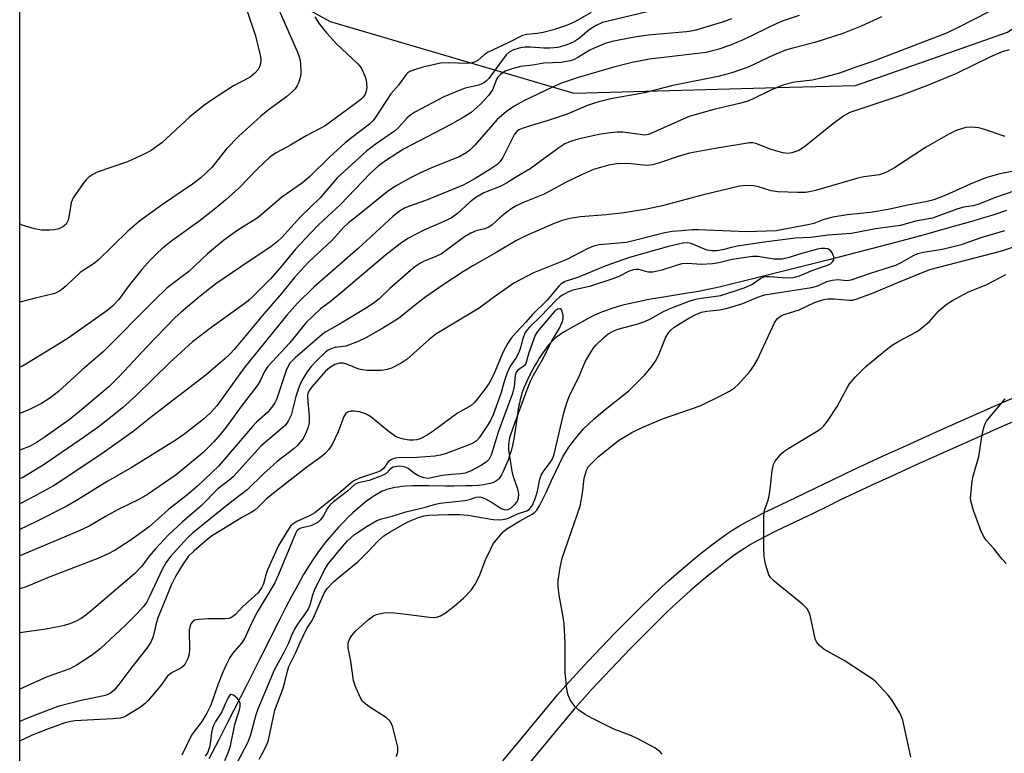
# Model space of a CAD drawing. Units: inches. Extents: x 1243765 to 1249765, y 517455 to 521455.
# Drawn here: x 1243765 to 1243999, y 519500 to 519674 of the extents above; entities that cross this region are included whole.
import ezdxf

# ---------------------------------------------------------------- set-up
doc = ezdxf.new("R2010")
doc.units = ezdxf.units.IN
doc.header["$MEASUREMENT"] = 0
for name, color, linetype in [('HYDRO-Single Line Stream', 4, 'Continuous'), ('NTRL-Trees', 3, 'Continuous'), ('TRANS-Non Street Sidewalk', 7, 'Continuous'), ('Undefined', 1, 'Continuous')]:
    doc.layers.add(name, color=color, linetype=linetype)

msp = doc.modelspace()

# ---------------------------------------------------------------- linework, layer by layer
at = {"layer": 'HYDRO-Single Line Stream'}
msp.add_lwpolyline([(1243999.87, 519629.05), (1243996.84, 519628.07), (1243993.98, 519627.19), (1243991.33, 519626.4), (1243986.42, 519625.01), (1243980.6, 519623.41), (1243973.79, 519621.58), (1243966.19, 519619.59), (1243957.66, 519617.38), (1243948.77, 519615.12), (1243939.87, 519612.9), (1243931.56, 519610.86), (1243930.45, 519610.61), (1243929.3, 519610.36), (1243926.64, 519609.86), (1243924.08, 519609.42), (1243917.84, 519608.43), (1243914.85, 519607.91), (1243912.32, 519607.41), (1243910.13, 519606.93), (1243908.71, 519606.57), (1243907.31, 519606.18), (1243906.03, 519605.79), (1243904.79, 519605.36), (1243903.58, 519604.91), (1243902.5, 519604.45), (1243901.46, 519603.96), (1243900.45, 519603.43), (1243896.69, 519601.4), (1243895.57, 519600.76), (1243894.6, 519600.17), (1243893.68, 519599.56), (1243892.93, 519599.01), (1243892.27, 519598.46), (1243891.7, 519597.89), (1243891.25, 519597.39), (1243890.8, 519596.83), (1243890.33, 519596.23), (1243889.8, 519595.49), (1243889.34, 519594.8), (1243888.81, 519593.98), (1243888.28, 519593.13), (1243887.78, 519592.26), (1243887.28, 519591.38), (1243886.81, 519590.48), (1243885.99, 519588.82), (1243885.6, 519587.96), (1243885.24, 519587.12), (1243884.93, 519586.31), (1243884.69, 519585.64), (1243884.48, 519584.96), (1243884.27, 519584.15), (1243884.08, 519583.31), (1243883.91, 519582.43), (1243883.61, 519580.6), (1243882.9, 519575.78), (1243882.65, 519574.39), (1243882.42, 519573.24), (1243882.12, 519572.01), (1243881.77, 519570.83), (1243881.4, 519569.79), (1243881.02, 519568.9), (1243880.2, 519567.09), (1243879.81, 519566.3), (1243879.58, 519565.89), (1243879.4, 519565.61), (1243879.16, 519565.3), (1243878.98, 519565.11), (1243878.75, 519564.93), (1243878.43, 519564.72), (1243878.05, 519564.54), (1243877.65, 519564.38), (1243877.2, 519564.24), (1243876.73, 519564.12), (1243876.23, 519564.02), (1243875.59, 519563.91), (1243874.37, 519563.77), (1243872.87, 519563.68), (1243871.36, 519563.64), (1243868.47, 519563.6), (1243866.57, 519563.59), (1243862.53, 519563.66), (1243860.64, 519563.67), (1243858.76, 519563.63), (1243857.04, 519563.54), (1243856.09, 519563.46), (1243855.29, 519563.37), (1243854.5, 519563.25), (1243853.85, 519563.12), (1243853.14, 519562.95), (1243852.54, 519562.78), (1243851.99, 519562.58), (1243851.47, 519562.36), (1243850.65, 519561.93), (1243849.71, 519561.38), (1243848.74, 519560.73), (1243847.76, 519560.01), (1243846.76, 519559.22), (1243845.64, 519558.28), (1243844.52, 519557.27), (1243843.41, 519556.22), (1243842.32, 519555.12), (1243841.14, 519553.88), (1243840.1, 519552.74), (1243839.01, 519551.48), (1243837.98, 519550.23), (1243837.02, 519549), (1243836.13, 519547.81), (1243835.28, 519546.57), (1243834.07, 519544.7), (1243832.79, 519542.57), (1243831.38, 519540.08), (1243829.9, 519537.37), (1243828.55, 519534.78), (1243827.1, 519531.94), (1243822.41, 519522.54), (1243819.1, 519516.08), (1243814.79, 519507.54), (1243812.6, 519503.26), (1243810.27, 519498.81)], dxfattribs=at)
at = {"layer": 'NTRL-Trees'}
msp.add_polyline3d([(1243765.29, 518707.8, 0), (1243765.36, 519738.95, 0), (1243792.5, 519699.62, 0), (1243839.12, 519674, 0), (1243897.03, 519656.97, 0), (1243948.29, 519658.36, 0), (1243963.99, 519658.78, 0), (1243979.18, 519664.11, 0), (1244000.09, 519671.45, 0), (1244040.11, 519698.7, 0), (1244067.37, 519694.44, 0), (1244084.72, 519648.49, 0), (1244086.63, 519632.19, 0), (1244102.25, 519583.91, 0), (1244116.87, 519534.47, 0), (1244136.87, 519475.59, 0)], dxfattribs=at)
at = {"layer": 'TRANS-Non Street Sidewalk'}
for points in [[(1243880.12, 519498.29, 0), (1243882.2, 519500.77, 0), (1243888.68, 519508.61, 0), (1243890.97, 519511.36, 0), (1243893.18, 519513.96, 0), (1243895.12, 519516.18, 0), (1243897.6, 519518.9, 0), (1243900.44, 519521.96, 0), (1243903.59, 519525.28, 0), (1243906.73, 519528.54, 0), (1243909.89, 519531.75, 0), (1243912.85, 519534.71, 0), (1243915.56, 519537.36, 0), (1243917.96, 519539.64, 0), (1243919.55, 519541.09, 0), (1243921.44, 519542.76, 0), (1243923.49, 519544.51, 0), (1243925.63, 519546.28, 0), (1243927.8, 519548.03, 0), (1243929.83, 519549.61, 0), (1243931.68, 519551, 0), (1243933.39, 519552.23, 0), (1243934.8, 519553.17, 0), (1243936.43, 519554.16, 0), (1243938.26, 519555.19, 0), (1243940.39, 519556.32, 0), (1243942.28, 519557.28, 0), (1243944.32, 519558.28, 0), (1243951.82, 519561.83, 0), (1243954.71, 519563.24, 0), (1243958.02, 519564.87, 0), (1243961.73, 519566.65, 0), (1243965.81, 519568.57, 0), (1243970.44, 519570.7, 0), (1243976.11, 519573.27, 0), (1243982.68, 519576.21, 0), (1243990.72, 519579.78, 0), (1243996.76, 519582.47, 0), (1244006.36, 519586.68, 0)], [(1244008.46, 519581.93, 0), (1243998.85, 519577.72, 0), (1243992.83, 519575.04, 0), (1243984.79, 519571.47, 0), (1243978.24, 519568.54, 0), (1243972.6, 519565.98, 0), (1243968, 519563.86, 0), (1243963.95, 519561.96, 0), (1243960.29, 519560.21, 0), (1243956.99, 519558.58, 0), (1243954.07, 519557.16, 0), (1243946.57, 519553.6, 0), (1243944.59, 519552.64, 0), (1243942.78, 519551.72, 0), (1243940.75, 519550.64, 0), (1243939.05, 519549.69, 0), (1243937.59, 519548.79, 0), (1243936.34, 519547.97, 0), (1243934.75, 519546.82, 0), (1243932.99, 519545.49, 0), (1243931.02, 519543.96, 0), (1243928.91, 519542.26, 0), (1243926.83, 519540.54, 0), (1243924.84, 519538.84, 0), (1243923.02, 519537.23, 0), (1243921.5, 519535.84, 0), (1243919.16, 519533.62, 0), (1243916.5, 519531.02, 0), (1243913.57, 519528.09, 0), (1243910.45, 519524.92, 0), (1243907.34, 519521.69, 0), (1243904.22, 519518.41, 0), (1243901.42, 519515.39, 0), (1243898.99, 519512.72, 0), (1243897.1, 519510.57, 0), (1243894.94, 519508.02, 0), (1243892.67, 519505.3, 0), (1243886.18, 519497.45, 0)]]:
    msp.add_polyline3d(points, dxfattribs=at)
at = {"layer": 'Undefined'}
for points, elevation in [([(1243916.15, 519676.67), (1243903.88, 519673.74), (1243902.33, 519673.03), (1243901.12, 519672.33), (1243900.3, 519671.71), (1243898.4, 519670.07), (1243897.21, 519669.24), (1243896.19, 519668.74), (1243894.87, 519668.28), (1243893.24, 519667.85), (1243891.29, 519667.67), (1243889.87, 519667.69), (1243886.71, 519667.94), (1243885.3, 519667.93), (1243884, 519667.7), (1243882.53, 519667.16), (1243881.64, 519666.69), (1243880.9, 519666.06), (1243876.79, 519660.48), (1243876.28, 519659.92), (1243875.65, 519659.41), (1243875.18, 519659.16), (1243874.42, 519658.89), (1243871.2, 519658.19), (1243868.79, 519657.24), (1243866.15, 519656.07), (1243859.19, 519652.45), (1243858.26, 519651.85), (1243857.42, 519651.15), (1243855.39, 519648.86), (1243854.42, 519647.93), (1243849.76, 519644.77), (1243847.74, 519643.22), (1243840.87, 519636.91), (1243836.76, 519632.11), (1243831.97, 519627.54), (1243827.59, 519622.69), (1243826.57, 519621.7), (1243824.96, 519620.44), (1243819.87, 519617.08), (1243811.94, 519611.67), (1243808.16, 519608.73), (1243803.71, 519604.96), (1243802.17, 519603.54), (1243795.59, 519596.79), (1243788.99, 519589.7), (1243786.54, 519587.28), (1243779.48, 519581.33), (1243777.02, 519579.35), (1243771.35, 519575.29), (1243769.44, 519574), (1243767.74, 519573.11), (1243765.35, 519572.12)], 320), ([(1243995.71, 519676.31), (1243988.42, 519672.56), (1243985.59, 519671.22), (1243967.89, 519664.4), (1243964.03, 519663.18), (1243960.18, 519661.76), (1243955.75, 519660.53), (1243953.78, 519660.1), (1243949.46, 519659.55), (1243946.74, 519658.91), (1243944.05, 519657.77), (1243939.48, 519655.55), (1243938.4, 519655.11), (1243936.41, 519654.48), (1243930.28, 519653.09), (1243924.42, 519651.41), (1243914.74, 519647.15), (1243914.05, 519647.02), (1243913.33, 519647.04), (1243908.68, 519647.71), (1243907.27, 519647.67), (1243905.01, 519647.46), (1243902.99, 519647.13), (1243898.08, 519646.04), (1243896.25, 519645.51), (1243894.91, 519644.93), (1243893.44, 519643.97), (1243886.61, 519639), (1243883.39, 519637.12), (1243881.05, 519635.6), (1243879.67, 519634.89), (1243875.66, 519633.25), (1243873.74, 519632.15), (1243872.4, 519631.17), (1243869.37, 519628.41), (1243867.97, 519627.37), (1243866.69, 519626.71), (1243861.36, 519624.4), (1243857.76, 519622.49), (1243856.16, 519621.46), (1243852.27, 519618.48), (1243841.86, 519609.67), (1243839.11, 519607.42), (1243836.83, 519605.68), (1243833.35, 519602.38), (1243829.49, 519597.65), (1243824.27, 519592), (1243823.51, 519590.82), (1243822.47, 519588.62), (1243821.92, 519587.67), (1243818.16, 519582.83), (1243814.38, 519577.63), (1243812.93, 519575.82), (1243811.42, 519574.1), (1243808.79, 519571.52), (1243802.47, 519566.26), (1243795.64, 519561.56), (1243793.59, 519560.42), (1243788.52, 519557.94), (1243785.68, 519556.39), (1243781.82, 519554.09), (1243779.45, 519552.94), (1243765.35, 519547.01)], 312), ([(1243901.12, 519676.11), (1243897.42, 519673.97), (1243895.32, 519673.03), (1243892.22, 519672.06), (1243889.72, 519671.42), (1243888.32, 519671.15), (1243885.78, 519670.89), (1243884.85, 519670.64), (1243881.4, 519668.92), (1243876.64, 519666.72), (1243875.7, 519666.1), (1243874.21, 519664.72), (1243873.59, 519664.38), (1243872.83, 519664.18), (1243871.75, 519664.06), (1243867.17, 519664.18), (1243865.35, 519664.08), (1243861.11, 519663.13), (1243859.13, 519662.53), (1243858.06, 519662.1), (1243857.58, 519661.81), (1243857.18, 519661.42), (1243855.34, 519658.88), (1243853.56, 519656.83), (1243849.79, 519651.11), (1243849.26, 519650.4), (1243848.45, 519649.57), (1243844.15, 519646.37), (1243842.67, 519645.15), (1243839.02, 519641.84), (1243834.26, 519637.19), (1243832.54, 519635.65), (1243827.63, 519632.22), (1243821.95, 519627.44), (1243817.17, 519624.38), (1243813.73, 519621.92), (1243809.95, 519618.8), (1243805.53, 519614.58), (1243800.31, 519610.68), (1243797.22, 519607.7), (1243785.14, 519595.52), (1243780.14, 519591.19), (1243774.54, 519586.08), (1243772.45, 519584.46), (1243770.46, 519583.21), (1243767.59, 519581.83), (1243765.35, 519580.86)], 322), ([(1243950.59, 519675.47), (1243946.76, 519674.15), (1243945.25, 519673.56), (1243937.29, 519669.61), (1243934.31, 519668.41), (1243931.25, 519667.37), (1243928.47, 519666.63), (1243915.03, 519665.09), (1243910.93, 519664.28), (1243906.25, 519663.11), (1243897.79, 519660.59), (1243894.06, 519659.34), (1243892.1, 519658.48), (1243885, 519655.06), (1243882.81, 519653.88), (1243880.97, 519652.52), (1243878.78, 519650.68), (1243873.47, 519644.63), (1243872.33, 519643.46), (1243871.46, 519642.76), (1243869.92, 519641.92), (1243863.06, 519639.14), (1243860.4, 519637.94), (1243858.22, 519636.87), (1243854.6, 519634.87), (1243852.68, 519633.53), (1243845.59, 519627.79), (1243843.44, 519626.13), (1243842.3, 519625.05), (1243839.47, 519621.92), (1243833.98, 519616.81), (1243832.02, 519614.77), (1243830.54, 519613.09), (1243827.57, 519609.47), (1243823.41, 519604.62), (1243816.3, 519596.09), (1243815.31, 519595.02), (1243814.06, 519593.84), (1243809.62, 519590.03), (1243796.66, 519580.06), (1243792.29, 519576.53), (1243785.34, 519571.69), (1243775.3, 519564.91), (1243773.35, 519563.69), (1243769, 519561.31), (1243765.35, 519559.41)], 316), ([(1243970.2, 519675.14), (1243965.34, 519672.9), (1243961, 519671.15), (1243954.31, 519668.98), (1243949.05, 519667.67), (1243947.38, 519667.16), (1243944.69, 519666.12), (1243938.46, 519663.17), (1243934.56, 519661.82), (1243931.3, 519660.95), (1243920.53, 519658.83), (1243913.82, 519657.08), (1243905.81, 519655.61), (1243902.95, 519654.9), (1243900.44, 519654.11), (1243895.44, 519652), (1243893.78, 519651.39), (1243890.96, 519650.45), (1243886.15, 519649.09), (1243884.76, 519648.61), (1243883.99, 519648.25), (1243883.4, 519647.79), (1243882.96, 519647.21), (1243880.17, 519641.72), (1243879.54, 519640.76), (1243878.7, 519639.95), (1243877.28, 519638.98), (1243873.33, 519636.53), (1243870.75, 519635.12), (1243862.02, 519631.53), (1243857.75, 519630.07), (1243856.75, 519629.62), (1243855.79, 519629.06), (1243854.01, 519627.66), (1243845.74, 519620.09), (1243835.18, 519610.85), (1243831.32, 519607.1), (1243828.8, 519604.21), (1243818.63, 519591.73), (1243812.13, 519582.7), (1243810.64, 519581), (1243808.99, 519579.5), (1243804.55, 519575.99), (1243802.25, 519574.39), (1243791.79, 519567.96), (1243786.12, 519564.65), (1243778.82, 519560.15), (1243776.32, 519558.74), (1243769.09, 519555.06), (1243765.35, 519553.27)], 314), ([(1243835.49, 519675.1), (1243836.58, 519673.41), (1243837.25, 519672.47), (1243838.2, 519671.33), (1243840.6, 519668.7), (1243845.68, 519663.94), (1243846.46, 519662.96), (1243846.97, 519661.95), (1243847.39, 519660.88), (1243847.63, 519660.06), (1243847.75, 519659.18), (1243847.78, 519658.29), (1243847.67, 519657.43), (1243847.38, 519656.72), (1243846.96, 519656.06), (1243846.37, 519655.45), (1243845.68, 519654.9), (1243837.9, 519649.17), (1243833.41, 519646.85), (1243829.69, 519644.58), (1243826.26, 519642.83), (1243824.74, 519641.8), (1243821.83, 519638.98), (1243817.45, 519634.44), (1243814.31, 519631.59), (1243811.94, 519629.64), (1243807.84, 519626.49), (1243801.44, 519621.85), (1243799.07, 519619.94), (1243797.88, 519618.89), (1243796.48, 519617.46), (1243794.31, 519615.05), (1243791.04, 519611.03), (1243788.86, 519607.95), (1243787.38, 519606.35), (1243786.03, 519605.28), (1243776.84, 519598.77), (1243771.85, 519595.65), (1243765.92, 519592.11), (1243765.35, 519591.84)], 324), ([(1243934.52, 519674.63), (1243932.59, 519673.93), (1243926.03, 519671.95), (1243924.95, 519671.7), (1243923.8, 519671.54), (1243914.69, 519670.79), (1243910.96, 519670.17), (1243906.15, 519669.22), (1243904.49, 519668.76), (1243901.86, 519667.69), (1243900.85, 519667.17), (1243898.17, 519665.51), (1243896.95, 519664.93), (1243896.17, 519664.68), (1243893.99, 519664.27), (1243889.92, 519664.09), (1243887.28, 519663.59), (1243884.33, 519663.29), (1243882.36, 519662.79), (1243880.74, 519662.18), (1243879.59, 519661.41), (1243878.88, 519660.66), (1243878.45, 519659.86), (1243877.66, 519657.77), (1243876.73, 519656.43), (1243874.78, 519654.29), (1243872.58, 519652.36), (1243871.14, 519651.41), (1243867.65, 519649.42), (1243856.55, 519643.68), (1243852.22, 519640.9), (1243850.54, 519639.66), (1243848.64, 519637.85), (1243841.57, 519630.55), (1243836.44, 519625.73), (1243834.48, 519623.78), (1243830.84, 519619.92), (1243827.24, 519615.49), (1243824.95, 519612.85), (1243819.99, 519607.92), (1243818.6, 519606.84), (1243810.97, 519601.38), (1243806.38, 519597.88), (1243800.97, 519592.94), (1243793, 519585.14), (1243789.73, 519582.19), (1243786.5, 519579.57), (1243783.97, 519577.61), (1243780.72, 519575.28), (1243771.12, 519568.73), (1243766.19, 519565.71), (1243765.35, 519565.3)], 318), ([(1244000.54, 519667.26), (1243998.83, 519666.78), (1243996.11, 519665.64), (1243987.96, 519661.67), (1243981.11, 519658.76), (1243975.02, 519656.52), (1243962.62, 519652.36), (1243961.25, 519651.6), (1243958.47, 519649.56), (1243951.88, 519644.18), (1243950.52, 519643.36), (1243948.86, 519642.76), (1243947.79, 519642.62), (1243946.7, 519642.77), (1243943.93, 519643.61), (1243940.28, 519645.05), (1243939.56, 519645.19), (1243938.76, 519645.19), (1243930.63, 519643.86), (1243924.53, 519642.68), (1243921.83, 519641.96), (1243917.36, 519640.38), (1243915.75, 519639.93), (1243914.28, 519639.82), (1243909.89, 519640.24), (1243907.25, 519640.18), (1243905.26, 519639.85), (1243901.7, 519638.81), (1243898.88, 519637.59), (1243895.18, 519635.81), (1243889.96, 519632.99), (1243885.18, 519631.08), (1243883.32, 519630.21), (1243882.08, 519629.44), (1243880.44, 519628.23), (1243879.32, 519627.3), (1243877.63, 519625.72), (1243876.79, 519625.11), (1243875.87, 519624.72), (1243873.83, 519624.29), (1243872.54, 519623.73), (1243871.06, 519622.81), (1243865.57, 519618.82), (1243864.05, 519618.05), (1243861.42, 519617.01), (1243860.42, 519616.46), (1243859.22, 519615.67), (1243857.65, 519614.38), (1243853.26, 519610.57), (1243850.76, 519608.11), (1243849.66, 519607.19), (1243847.93, 519606.05), (1243841.3, 519602.1), (1243838.05, 519600.28), (1243837.16, 519599.65), (1243830.76, 519594.07), (1243829.54, 519592.8), (1243829.08, 519592.08), (1243828.64, 519591.07), (1243826.32, 519584.2), (1243825.97, 519583.4), (1243825.5, 519582.65), (1243824.17, 519581.08), (1243821.62, 519578.81), (1243820.62, 519577.78), (1243812.52, 519568.32), (1243809.24, 519565.12), (1243807.53, 519563.56), (1243804.93, 519561.35), (1243800.68, 519558.01), (1243796.1, 519553.92), (1243791.59, 519550.68), (1243788, 519548.37), (1243786.16, 519547.43), (1243784.27, 519546.58), (1243771.89, 519541.8), (1243766.79, 519539.62), (1243765.34, 519539.14)], 310), ([(1243999.57, 519646.64), (1243994.38, 519648.43), (1243993.28, 519648.74), (1243991.58, 519648.92), (1243990.2, 519648.82), (1243987.94, 519648.07), (1243986.18, 519647.26), (1243980.61, 519644.04), (1243973.23, 519639.19), (1243971.23, 519638.15), (1243969.72, 519637.59), (1243965.95, 519637.09), (1243964.51, 519636.81), (1243954.5, 519633.88), (1243953.08, 519633.51), (1243952.08, 519633.35), (1243950.3, 519633.33), (1243945.56, 519633.53), (1243943.96, 519633.8), (1243940.95, 519634.71), (1243939.85, 519634.97), (1243938.12, 519635.05), (1243936.4, 519634.9), (1243927.53, 519632.71), (1243918.02, 519630.21), (1243914.3, 519629.41), (1243909, 519628.55), (1243904.72, 519628.06), (1243898.64, 519627.61), (1243896.12, 519627.17), (1243894.26, 519626.69), (1243892.36, 519625.99), (1243885.6, 519623.03), (1243883.27, 519621.87), (1243878.74, 519619.16), (1243872.98, 519615.93), (1243870.83, 519614.62), (1243865.99, 519611.45), (1243861.81, 519608.56), (1243859.78, 519607.02), (1243855.32, 519603.42), (1243851.62, 519601.12), (1243847.59, 519598.83), (1243845.79, 519597.95), (1243842.84, 519596.87), (1243840.31, 519596.51), (1243839.51, 519596.32), (1243838.62, 519595.88), (1243837.96, 519595.39), (1243835.87, 519593.39), (1243834.47, 519591.93), (1243833.61, 519590.73), (1243832.39, 519588.67), (1243831.75, 519587.29), (1243830.91, 519584.88), (1243829.83, 519580.48), (1243829.11, 519578.99), (1243828.46, 519578.09), (1243827.4, 519577.1), (1243822.59, 519573.05), (1243816, 519565.82), (1243815, 519564.96), (1243812.42, 519562.95), (1243808.41, 519558.87), (1243803.88, 519555.02), (1243800.68, 519552.02), (1243797.54, 519548.72), (1243796.09, 519546.96), (1243794.29, 519544.58), (1243792.6, 519542.74), (1243782.36, 519534), (1243781.01, 519532.91), (1243779.89, 519532.14), (1243778.7, 519531.5), (1243777.18, 519530.87), (1243775.86, 519530.44), (1243774.42, 519530.11), (1243771.53, 519529.57), (1243765.34, 519528.73)], 308), ([(1244005.29, 519639.12), (1243998.27, 519637.81), (1243994.96, 519636.82), (1243991.26, 519635.38), (1243985.43, 519632.71), (1243982.57, 519631.66), (1243981.06, 519631.26), (1243976.43, 519630.38), (1243971.74, 519629.31), (1243967.53, 519628.6), (1243962.04, 519628.02), (1243958.63, 519627.5), (1243956.48, 519626.96), (1243954.05, 519626.03), (1243953.03, 519625.73), (1243945.14, 519624.25), (1243938.16, 519624.05), (1243926.76, 519624.48), (1243925.08, 519624.47), (1243922.63, 519624.29), (1243920.37, 519624.07), (1243918.69, 519623.79), (1243909.53, 519621.49), (1243903.08, 519620.89), (1243901.72, 519620.63), (1243900.16, 519619.99), (1243895.36, 519617.42), (1243887.44, 519614.28), (1243882.8, 519611.81), (1243877.93, 519608.43), (1243874.56, 519605.88), (1243864.22, 519599.67), (1243862.66, 519598.43), (1243857.39, 519593.77), (1243855.94, 519592.84), (1243853.67, 519591.64), (1243852.63, 519591.29), (1243851.33, 519591.08), (1243847.82, 519591.06), (1243846.72, 519591.19), (1243845.92, 519591.39), (1243843.22, 519592.49), (1243842.23, 519592.77), (1243841.31, 519592.82), (1243840.23, 519592.45), (1243838.95, 519591.7), (1243838.01, 519590.88), (1243834.81, 519587.26), (1243834.27, 519586.57), (1243833.89, 519585.89), (1243833.72, 519585.21), (1243833.7, 519584.68), (1243834.12, 519580.14), (1243834.11, 519578.7), (1243833.77, 519577.37), (1243833.18, 519575.82), (1243832.65, 519574.87), (1243832, 519574.02), (1243831.3, 519573.23), (1243830.52, 519572.52), (1243826.52, 519569.41), (1243824.83, 519567.97), (1243823.34, 519566.6), (1243819.39, 519562.71), (1243815.01, 519559.35), (1243808.4, 519554.08), (1243806.35, 519552.4), (1243805.25, 519551.35), (1243801.16, 519546.84), (1243800, 519545.35), (1243799.23, 519543.9), (1243796.1, 519537.22), (1243795.41, 519535.94), (1243794.66, 519534.86), (1243793.32, 519533.39), (1243790.47, 519530.55), (1243784.44, 519524.95), (1243782.59, 519523.48), (1243778.97, 519521.1), (1243777.23, 519520.17), (1243771.82, 519518.26), (1243765.34, 519515.36)], 306), ([(1244001.6, 519633.65), (1243997.25, 519632.2), (1243993.06, 519630.55), (1243991.93, 519630.23), (1243989.78, 519629.85), (1243988.33, 519629.48), (1243982.26, 519627.24), (1243978.26, 519626.57), (1243974.68, 519625.51), (1243968.75, 519624.74), (1243963.04, 519623.65), (1243957.44, 519623.26), (1243953.36, 519622.64), (1243949.67, 519622.54), (1243941.75, 519621.49), (1243935.92, 519620.62), (1243934.53, 519620.32), (1243932.37, 519619.72), (1243931, 519619.52), (1243929.86, 519619.51), (1243928.73, 519619.68), (1243927.67, 519620.03), (1243924.95, 519621.24), (1243924.05, 519621.41), (1243922.96, 519621.36), (1243919.51, 519620.57), (1243910.25, 519617.93), (1243904.6, 519615.94), (1243898.13, 519613.24), (1243894.96, 519612.25), (1243894.04, 519611.67), (1243893.43, 519611.1), (1243890.63, 519607.67), (1243887.22, 519604.37), (1243885.64, 519602.54), (1243883.31, 519600.11), (1243882.16, 519598.78), (1243881.32, 519597.52), (1243880.23, 519595.47), (1243878.01, 519590.23), (1243876.88, 519588.07), (1243875.96, 519586.67), (1243874.4, 519584.61), (1243873.43, 519583.48), (1243872.61, 519582.77), (1243869.38, 519580.92), (1243863.61, 519576.64), (1243862.17, 519575.69), (1243860.46, 519574.82), (1243859.71, 519574.61), (1243858.94, 519574.51), (1243857.85, 519574.54), (1243856.5, 519574.72), (1243855.4, 519575.04), (1243854.63, 519575.38), (1243852.78, 519576.69), (1243848.73, 519580.06), (1243848, 519580.54), (1243847.49, 519580.78), (1243846.11, 519581.2), (1243844.82, 519581.4), (1243843.99, 519581.37), (1243843.21, 519581.15), (1243842.81, 519580.83), (1243842.38, 519580.13), (1243840.98, 519576.47), (1243839.5, 519573.3), (1243838.74, 519572.18), (1243837.85, 519571.23), (1243836.95, 519570.53), (1243833.22, 519567.88), (1243825.24, 519561.6), (1243823.88, 519560.45), (1243821.98, 519558.56), (1243821.17, 519557.86), (1243820.3, 519557.3), (1243818.06, 519556.13), (1243815.19, 519554.3), (1243811.12, 519551.87), (1243809.68, 519550.76), (1243806.65, 519548.15), (1243805.44, 519546.9), (1243804.15, 519545.13), (1243802.42, 519542.27), (1243801.37, 519540.19), (1243798.1, 519532.3), (1243797.71, 519530.96), (1243797.05, 519527.81), (1243796.49, 519526.47), (1243795.5, 519525.05), (1243791.97, 519520.56), (1243788.89, 519516.43), (1243787.75, 519515.11), (1243786.86, 519514.38), (1243786.11, 519513.98), (1243785.3, 519513.73), (1243779.91, 519512.62), (1243774.33, 519511.21), (1243767.15, 519508.46), (1243765.34, 519507.68)], 304), ([(1243854.85, 519499.36), (1243855.19, 519500.45), (1243855.17, 519501.55), (1243853.96, 519506.31), (1243853.69, 519507.11), (1243853.31, 519507.82), (1243852.5, 519508.54), (1243848.31, 519511.2), (1243847.16, 519512.07), (1243846.79, 519512.5), (1243846.34, 519513.26), (1243845.22, 519515.71), (1243844.68, 519517.39), (1243843.98, 519521.95), (1243843.35, 519525.13), (1243843.36, 519525.99), (1243843.48, 519526.56), (1243843.79, 519527.36), (1243844.21, 519528.12), (1243845.17, 519529.19), (1243848.25, 519531.85), (1243849.38, 519532.73), (1243850.13, 519533.11), (1243851.82, 519533.46), (1243853.57, 519533.57), (1243856.54, 519533.27), (1243862.72, 519532.42), (1243863.59, 519532.37), (1243864.38, 519532.44), (1243865.34, 519532.76), (1243866.52, 519533.49), (1243868.56, 519535.02), (1243870.76, 519536.96), (1243872.66, 519538.93), (1243873.58, 519540.31), (1243874.61, 519542.28), (1243875.97, 519545.88), (1243877.18, 519548.55), (1243877.88, 519549.83), (1243878.92, 519551.2), (1243880.25, 519552.69), (1243881.13, 519553.42), (1243884.11, 519555.26), (1243887.15, 519556.9), (1243887.79, 519557.38), (1243888.23, 519557.87), (1243888.84, 519558.87), (1243890.43, 519562.07), (1243891.71, 519564.94), (1243894.51, 519570.71), (1243895.87, 519572.83), (1243897.46, 519574.93), (1243899.36, 519577.17), (1243901.88, 519579.61), (1243904.44, 519581.78), (1243910.13, 519586.23), (1243913.81, 519589.95), (1243915.47, 519591.9), (1243916.57, 519593.53), (1243917.33, 519595.05), (1243918.83, 519598.81), (1243919.52, 519600.04), (1243920.06, 519600.65), (1243920.89, 519601.36), (1243924.34, 519603.48), (1243926.04, 519604.41), (1243927.36, 519604.94), (1243928.66, 519605.18), (1243931.69, 519605.46), (1243933.59, 519605.88), (1243937.22, 519606.97), (1243940.51, 519608.44), (1243942.38, 519609.03), (1243953.52, 519610.77), (1243955.03, 519611.2), (1243957.14, 519612.19), (1243958.44, 519612.53), (1243959.8, 519612.65), (1243961.92, 519612.44), (1243962.99, 519612.61), (1243967.77, 519614.3), (1243973.57, 519616.13), (1243975.04, 519616.84), (1243977.77, 519618.36), (1243978.8, 519618.83), (1243980.17, 519619.17), (1243984.59, 519619.89), (1243989.22, 519621), (1243993.86, 519622.67), (1243999.49, 519624.31)], 304), ([(1243918, 519499.86), (1243917.48, 519500.53), (1243916.3, 519501.37), (1243912.07, 519503.63), (1243910.72, 519504.22), (1243906.37, 519505.89), (1243901.47, 519508.35), (1243899.69, 519509.33), (1243898.23, 519510.31), (1243897.39, 519511.07), (1243896.27, 519512.67), (1243895.66, 519513.9), (1243895.38, 519515.3), (1243895, 519519.33), (1243895, 519526.31), (1243894.72, 519530.75), (1243894.48, 519532.5), (1243893.5, 519537.69), (1243893.29, 519539.7), (1243893.27, 519541.14), (1243893.76, 519544.24), (1243894.24, 519546.47), (1243898.52, 519558.83), (1243899.11, 519561.86), (1243899.5, 519565.44), (1243899.76, 519566.5), (1243900.14, 519567.51), (1243900.55, 519568.21), (1243901.11, 519568.89), (1243902.82, 519570.52), (1243907.64, 519574.4), (1243910.82, 519576.34), (1243913.4, 519577.58), (1243918.31, 519579.66), (1243927.06, 519582.68), (1243932.22, 519585.17), (1243934, 519586.16), (1243935.22, 519586.97), (1243936.11, 519587.74), (1243936.91, 519588.6), (1243938.84, 519590.84), (1243939.83, 519592.15), (1243940.61, 519593.54), (1243944.75, 519602.39), (1243945.37, 519603.32), (1243945.75, 519603.68), (1243946.43, 519604.12), (1243947.25, 519604.44), (1243950.57, 519605.46), (1243954.27, 519607.19), (1243956.42, 519607.91), (1243957.51, 519608.07), (1243958.9, 519608.09), (1243962.53, 519607.74), (1243963.28, 519607.8), (1243964.12, 519608), (1243968.01, 519609.41), (1243974.41, 519612.17), (1243981.66, 519615.07), (1243998.75, 519619.53), (1244003.47, 519621.05)], 306), ([(1243822.24, 519498.69), (1243823.2, 519500.37), (1243824.06, 519502.16), (1243824.47, 519503.21), (1243825.93, 519510.32), (1243827.84, 519515.34), (1243828.33, 519517), (1243828.92, 519519.61), (1243829.31, 519520.69), (1243830.93, 519524.07), (1243831.86, 519526.26), (1243832.59, 519527.78), (1243833.58, 519529.71), (1243834.78, 519531.68), (1243835.39, 519532.84), (1243837.65, 519538.14), (1243838.38, 519539.22), (1243839.93, 519540.83), (1243841.36, 519542.12), (1243845.75, 519545.66), (1243848.06, 519547.98), (1243850.41, 519550.5), (1243851.83, 519551.75), (1243853.37, 519552.76), (1243856.81, 519554.68), (1243858.13, 519555.31), (1243860.07, 519556.09), (1243861.42, 519556.5), (1243862.52, 519556.65), (1243867.16, 519556.86), (1243869.81, 519556.85), (1243871.87, 519556.7), (1243877.81, 519555.67), (1243879.46, 519555.56), (1243880.63, 519555.73), (1243881.49, 519555.98), (1243883.64, 519557), (1243885.84, 519557.72), (1243886.47, 519558.08), (1243886.76, 519558.39), (1243887.17, 519559.03), (1243887.88, 519560.8), (1243888.36, 519562.39), (1243888.94, 519565.23), (1243889.28, 519566.21), (1243889.87, 519567.18), (1243891.51, 519569.31), (1243891.85, 519569.91), (1243892.24, 519570.86), (1243892.61, 519572.18), (1243894.73, 519581.35), (1243895.44, 519583.61), (1243896.08, 519585.25), (1243898.15, 519589.31), (1243899.72, 519593.11), (1243900.56, 519594.6), (1243901.66, 519596.26), (1243902.37, 519597.16), (1243904.08, 519598.84), (1243905.22, 519599.74), (1243906.36, 519600.39), (1243907.48, 519600.86), (1243911.98, 519602.05), (1243913.91, 519602.67), (1243915.45, 519603.41), (1243918.06, 519604.9), (1243919.51, 519605.63), (1243921.08, 519606.31), (1243924.44, 519607.57), (1243925.71, 519607.95), (1243926.75, 519608.16), (1243931.97, 519608.87), (1243937.55, 519610.69), (1243939.37, 519611.54), (1243941.49, 519613), (1243942.23, 519613.36), (1243942.73, 519613.44), (1243943.53, 519613.43), (1243947.57, 519613.05), (1243949.18, 519613.19), (1243950.68, 519613.6), (1243953.82, 519614.9), (1243957.34, 519616.1), (1243958.04, 519616.45), (1243958.59, 519616.94), (1243958.81, 519617.34), (1243958.81, 519618.04), (1243958.47, 519619), (1243958.02, 519619.6), (1243957.42, 519619.94), (1243956.71, 519620.09), (1243955.84, 519620.05), (1243954.97, 519619.86), (1243950.89, 519618.81), (1243948.19, 519617.88), (1243946.58, 519617.5), (1243944.59, 519617.53), (1243940.77, 519618.12), (1243939.5, 519618.13), (1243934.63, 519617.45), (1243931.46, 519616.65), (1243930.01, 519616.4), (1243927.39, 519616.28), (1243924.05, 519616.49), (1243922.69, 519616.38), (1243921.32, 519616.05), (1243917.95, 519614.91), (1243915.79, 519614.45), (1243914.7, 519614.46), (1243912.48, 519615.03), (1243911.74, 519615.06), (1243911.23, 519614.99), (1243910.19, 519614.65), (1243907.86, 519613.48), (1243906.57, 519612.95), (1243900.74, 519611.05), (1243896.76, 519610.19), (1243895.75, 519609.79), (1243894.31, 519609), (1243893.66, 519608.54), (1243892.9, 519607.84), (1243889.1, 519603.92), (1243886.46, 519601.35), (1243885.94, 519600.75), (1243885.49, 519600.09), (1243884.89, 519598.7), (1243884.24, 519596.19), (1243883.87, 519595.16), (1243883.25, 519594.02), (1243881.87, 519592.06), (1243881.15, 519590.54), (1243880.51, 519588.7), (1243879.66, 519585.56), (1243877.85, 519580.49), (1243877.2, 519579.18), (1243876.58, 519578.17), (1243874.5, 519575.07), (1243873.89, 519574.36), (1243873.17, 519573.9), (1243872.11, 519573.43), (1243866.69, 519571.33), (1243865.34, 519570.91), (1243864, 519570.71), (1243859.7, 519570.42), (1243855.08, 519570.27), (1243854.33, 519570.15), (1243853.7, 519569.93), (1243852.89, 519569.33), (1243851.77, 519567.78), (1243851.21, 519567.32), (1243850.37, 519566.93), (1243846.08, 519565.47), (1243844.75, 519564.87), (1243844.08, 519564.38), (1243841.62, 519562.25), (1243835.42, 519557.22), (1243834.17, 519556.51), (1243831.21, 519555.18), (1243830.2, 519554.57), (1243829.65, 519554.05), (1243829.16, 519553.38), (1243826.83, 519549.46), (1243824.2, 519543.67), (1243823.88, 519542.73), (1243823.27, 519540.37), (1243822.76, 519539.38), (1243821.96, 519538.23), (1243821.14, 519537.41), (1243818.36, 519534.95), (1243816.62, 519533.08), (1243815.97, 519532.56), (1243815.49, 519532.29), (1243814.97, 519532.12), (1243814.13, 519532.01), (1243810, 519532.02), (1243807.96, 519531.91), (1243806.88, 519531.69), (1243806.27, 519531.27), (1243805.98, 519530.86), (1243805.78, 519530.39), (1243805.61, 519529.36), (1243805.68, 519524.77), (1243805.59, 519523.64), (1243805.26, 519522.59), (1243804.65, 519521.36), (1243804.17, 519520.77), (1243803.62, 519520.35), (1243801.52, 519519.31), (1243800.87, 519518.85), (1243800.38, 519518.31), (1243798.82, 519516.18), (1243795.87, 519512.64), (1243795.14, 519511.92), (1243793.98, 519511.08), (1243790.78, 519509.08), (1243790.01, 519508.7), (1243789.19, 519508.45), (1243787.45, 519508.26), (1243778.39, 519507.77), (1243777.14, 519507.6), (1243776.01, 519507.33), (1243771.29, 519505.62), (1243767.92, 519504.26), (1243765.43, 519503.07), (1243765.34, 519503.01)], 302), ([(1243977.11, 519499.22), (1243975.25, 519507.97), (1243974.58, 519509.52), (1243972.59, 519512.8), (1243971.72, 519513.92), (1243969.81, 519516.08), (1243968.81, 519517.11), (1243968.15, 519517.66), (1243961.32, 519522.12), (1243956.53, 519524.76), (1243955.41, 519525.67), (1243954.71, 519526.55), (1243954.4, 519527.31), (1243953.18, 519532.93), (1243952.93, 519533.74), (1243952.53, 519534.46), (1243951.5, 519535.46), (1243944.64, 519540.98), (1243943.85, 519541.78), (1243943.42, 519542.51), (1243942.7, 519544.77), (1243942.28, 519546.8), (1243942.21, 519548.9), (1243942.22, 519556.48), (1243942.37, 519557.89), (1243943.23, 519560.23), (1243943.47, 519561.25), (1243943.71, 519562.88), (1243944.16, 519567.33), (1243944.48, 519568.75), (1243944.89, 519569.48), (1243945.58, 519570.4), (1243946.34, 519571.27), (1243946.97, 519571.84), (1243948.12, 519572.62), (1243955.13, 519576.82), (1243955.85, 519577.31), (1243956.49, 519577.89), (1243957.36, 519579.05), (1243959.59, 519582.52), (1243961.98, 519586.92), (1243962.6, 519587.91), (1243963.9, 519589.49), (1243966.42, 519592.01), (1243971.35, 519596.07), (1243972.73, 519597.12), (1243974.25, 519598), (1243978.36, 519600.17), (1243979.32, 519600.8), (1243981.55, 519602.73), (1243983.78, 519605.22), (1243985.55, 519606.76), (1243987.04, 519607.7), (1243990.66, 519609.68), (1243995.24, 519611.52), (1243999.69, 519613.88)], 308), ([(1243816.75, 519497.36), (1243819.66, 519502.99), (1243820.2, 519504.59), (1243821.49, 519509.3), (1243821.97, 519510.69), (1243825.86, 519519.93), (1243828.15, 519524.1), (1243829.25, 519526.37), (1243830.14, 519528.52), (1243830.68, 519529.57), (1243831.43, 519530.79), (1243833.25, 519533.31), (1243833.86, 519534.29), (1243834.31, 519535.34), (1243834.97, 519537.77), (1243835.36, 519538.87), (1243837.85, 519543.86), (1243838.74, 519545.22), (1243842.09, 519549.35), (1243843.22, 519550.59), (1243844.89, 519552.07), (1243847.9, 519554.03), (1243850.22, 519555.39), (1243851.31, 519555.8), (1243853.83, 519556.48), (1243857.06, 519557.48), (1243861.43, 519558.5), (1243864.15, 519559.33), (1243865.26, 519559.52), (1243871.09, 519560.15), (1243872.21, 519560.39), (1243873.8, 519560.92), (1243874.71, 519561.03), (1243875.24, 519560.91), (1243876.02, 519560.58), (1243877.82, 519559.57), (1243879.75, 519558.29), (1243880.41, 519558.01), (1243880.86, 519557.93), (1243881.44, 519558.04), (1243882.13, 519558.44), (1243882.9, 519559.11), (1243883.44, 519559.74), (1243883.71, 519560.21), (1243883.88, 519560.72), (1243883.96, 519561.79), (1243883.71, 519562.88), (1243882.66, 519565.83), (1243882.33, 519567.16), (1243881.56, 519572.24), (1243881.58, 519573.39), (1243881.85, 519575.11), (1243882.67, 519577.65), (1243885.95, 519586.56), (1243886.75, 519588.53), (1243887.45, 519589.93), (1243889.82, 519594.1), (1243891.82, 519598.08), (1243893.52, 519600.96), (1243894.26, 519602.51), (1243894.48, 519603.32), (1243894.5, 519604.15), (1243894.28, 519605.18), (1243893.93, 519605.68), (1243893.58, 519605.73), (1243893.17, 519605.61), (1243892.35, 519605.01), (1243891.36, 519603.92), (1243888.4, 519600.32), (1243887.87, 519599.45), (1243887.41, 519598.36), (1243886.34, 519595.23), (1243885.62, 519592.72), (1243885.4, 519592.35), (1243885.11, 519592.06), (1243883.82, 519591.24), (1243883.35, 519590.7), (1243883.09, 519589.86), (1243882.86, 519587.27), (1243882.43, 519585.58), (1243879.12, 519576.64), (1243877.38, 519570.94), (1243876.88, 519570.02), (1243876.2, 519569.31), (1243875.08, 519568.6), (1243872.61, 519567.25), (1243871.16, 519566.66), (1243870.09, 519566.49), (1243867.97, 519566.36), (1243865.69, 519566.09), (1243862.36, 519565.43), (1243861.37, 519565.53), (1243860.11, 519566.03), (1243859.16, 519566.6), (1243857.61, 519567.79), (1243856.92, 519568.11), (1243856.2, 519568.27), (1243855.51, 519568.32), (1243854.11, 519568.08), (1243853.42, 519567.7), (1243852.3, 519566.54), (1243851.32, 519566), (1243848.34, 519564.89), (1243845.83, 519564.37), (1243845.08, 519564.04), (1243843.24, 519562.35), (1243839.93, 519559.84), (1243839.09, 519559.11), (1243838.49, 519558.34), (1243837.44, 519556.42), (1243836.78, 519555.59), (1243836.21, 519555.04), (1243835.53, 519554.59), (1243834.49, 519554.15), (1243832.12, 519553.59), (1243831.51, 519553.25), (1243831.21, 519552.93), (1243830.89, 519552.32), (1243826.84, 519542.56), (1243825.92, 519540.58), (1243821.73, 519533.62), (1243820.33, 519530.83), (1243818.85, 519527.42), (1243817.99, 519526.23), (1243815.89, 519523.8), (1243815.27, 519522.84), (1243814.45, 519521.26), (1243813.57, 519519.38), (1243812.36, 519516.34), (1243810.7, 519511.5), (1243809.76, 519509.61), (1243808.59, 519507.62), (1243806.81, 519505.34), (1243806.17, 519504.37), (1243803.87, 519499.62)], 300), ([(1243999.81, 519545.23), (1243998.84, 519546.26), (1243996.78, 519548.81), (1243995.03, 519550.77), (1243994.38, 519551.72), (1243993.8, 519553.07), (1243992.07, 519557.82), (1243991.45, 519559.79), (1243991.36, 519560.66), (1243991.39, 519561.55), (1243991.7, 519564.82), (1243991.95, 519565.94), (1243993.31, 519570.61), (1243994.1, 519575.78), (1243994.42, 519577.17), (1243994.76, 519578.24), (1243995.16, 519578.99), (1243995.84, 519579.92), (1243999.6, 519584.32)], 310), ([(1243814.06, 519498.36), (1243814.84, 519500.22), (1243815.41, 519501.88), (1243816.41, 519506.9), (1243816.81, 519508.3), (1243817.54, 519510.41), (1243817.71, 519511.23), (1243817.7, 519512.04), (1243817.5, 519512.59), (1243816.98, 519513.23), (1243816.13, 519513.88), (1243815.52, 519514.03), (1243815.19, 519513.82), (1243814.89, 519513.43), (1243814.5, 519512.69), (1243813.32, 519509.94), (1243811.86, 519507.64), (1243811.42, 519506.83), (1243811.14, 519506.1), (1243810.86, 519505.01), (1243810.58, 519502.31), (1243810.42, 519501.54), (1243809.98, 519500.33), (1243809.41, 519499.37)], 298)]:
    msp.add_lwpolyline(points, dxfattribs=dict(at, elevation=elevation))
for points in [[(1243819.32, 519676.7, 328), (1243821.34, 519670.58, 328), (1243822.51, 519665.66, 328), (1243822.62, 519664.8, 328), (1243822.55, 519664, 328), (1243822.33, 519663.26, 328), (1243821.95, 519662.56, 328), (1243821.18, 519661.69, 328), (1243820.07, 519660.79, 328), (1243816.08, 519658.72, 328), (1243810.88, 519655.32, 328), (1243808.96, 519653.93, 328), (1243805.73, 519651.37, 328), (1243799.08, 519645.18, 328), (1243796.57, 519643.34, 328), (1243795.07, 519642.53, 328), (1243790.88, 519640.66, 328), (1243783.73, 519638.16, 328), (1243782.7, 519637.64, 328), (1243781.75, 519637.01, 328), (1243781.13, 519636.41, 328), (1243780.38, 519635.48, 328), (1243777.97, 519632.07, 328), (1243777.56, 519631, 328), (1243777.16, 519628.42, 328), (1243776.79, 519626.8, 328), (1243776.31, 519625.87, 328), (1243775.56, 519625.17, 328), (1243774.62, 519624.73, 328), (1243773.58, 519624.47, 328), (1243772.45, 519624.4, 328), (1243770.46, 519624.42, 328), (1243768.81, 519624.71, 328), (1243765.85, 519625.62, 328), (1243765.35, 519625.88, 328)], [(1243826.95, 519676.6, 326), (1243831.3, 519666.72, 326), (1243831.73, 519665.64, 326), (1243831.96, 519664.8, 326), (1243832.16, 519662.48, 326), (1243832.1, 519661.61, 326), (1243831.93, 519660.73, 326), (1243831.62, 519659.58, 326), (1243831.29, 519658.76, 326), (1243830.8, 519658.02, 326), (1243830.22, 519657.41, 326), (1243828.68, 519656.12, 326), (1243824.68, 519653.2, 326), (1243822.58, 519651.52, 326), (1243817.39, 519646.76, 326), (1243814.34, 519643.63, 326), (1243810.98, 519639.28, 326), (1243808.33, 519636.85, 326), (1243806.38, 519635.31, 326), (1243799.23, 519630.54, 326), (1243793.77, 519626.59, 326), (1243791.03, 519624.18, 326), (1243783.88, 519617.19, 326), (1243782.86, 519616.39, 326), (1243780.82, 519615.16, 326), (1243779.66, 519614.33, 326), (1243776.33, 519611.19, 326), (1243775.27, 519610.28, 326), (1243774.6, 519609.81, 326), (1243773.83, 519609.46, 326), (1243772.99, 519609.2, 326), (1243768.93, 519608.26, 326), (1243765.35, 519607.33, 326)]]:
    msp.add_polyline3d(points, dxfattribs=at)

doc.saveas('drawing.dxf')
